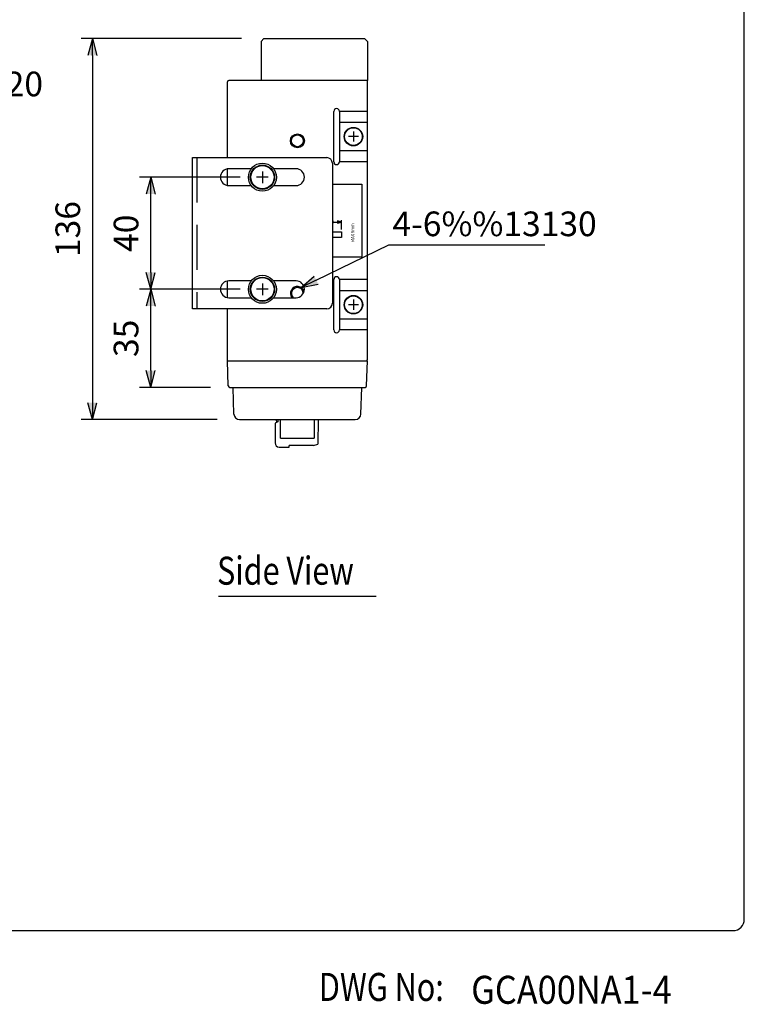
# Model space of a CAD drawing. Extents: x 0 to 758, y 7 to 1100.
# Drawn here: x 461 to 720, y 7 to 358 of the extents above; entities that cross this region are included whole.
import ezdxf
from ezdxf.enums import TextEntityAlignment as Align

# ---------------------------------------------------------------- set-up
doc = ezdxf.new("R2010")
doc.units = 0
doc.header["$LTSCALE"] = 32
doc.header["$MEASUREMENT"] = 0
doc.linetypes.add('DASHED', pattern=[0.75, 0.5, -0.25])
doc.layers.get('0').update_dxf_attribs({"linetype": 'CONTINUOUS'})
for name, color, linetype in [('1', 3, 'CONTINUOUS'), ('GAWA', 2, 'CONTINUOUS'), ('SCALE', 4, 'CONTINUOUS'), ('SILK', 5, 'CONTINUOUS')]:
    doc.layers.add(name, color=color, linetype=linetype)
doc.styles.add('CMP-SET', font='COMPLEX')
doc.styles.get("Standard").update_dxf_attribs({"font": 'SIMPLEX'})
doc.styles.add('UT7', font='TOAFONT', dxfattribs={"width": 0.8, "height": 10})
doc.dimstyles.get("Standard").update_dxf_attribs({"dimtxt": 0.18, "dimasz": 0.18, "dimexe": 0.18, "dimexo": 0.0625, "dimgap": 0.09, "dimtad": 0, "dimtih": 1, "dimtoh": 1, "dimdec": 3, "dimzin": 0, "dimdsep": 46, "dimtxsty": 'Standard', "dimcen": 0.09, "dimadec": 0, "dimazin": 0, "dimtfac": 1, "dimtdec": 3, "dimtofl": 0, "dimtmove": 2, "dimatfit": 3, "dimfxl": 0, "dimtolj": 1, "dimtzin": 0, "dimarcsym": 0})

# ---------------------------------------------------------------- blocks, each defined once
blk = doc.blocks.new('YAZ1', base_point=(184, 133))
for p, q in [((184, 133), (183, 133.267949)), ((184, 133), (183, 132.732051)), ((183, 133), (184, 133))]:
    blk.add_line(p, q)
blk = doc.blocks.new('YAZ3', base_point=(184, 133))
blk.add_solid([(184, 133), (183, 133.267949), (183, 132.732051)])
blk.add_blockref('YAZ1', (184, 133))
blk = doc.blocks.new('*D17')
at = {"color": 0, "linetype": 'ByBlock'}
for p, q in [((525.46, 301.82), (489.57, 301.82)), ((493.57, 267.82), (493.57, 295.82)), ((525.46, 261.82), (489.57, 261.82))]:
    blk.add_line(p, q, dxfattribs=at)
at = {"color": 0, "linetype": 'ByBlock', "xscale": 6, "yscale": 6, "zscale": 6}
for p, rotation in [((493.57, 301.82), 90), ((493.57, 261.82), 270)]:
    blk.add_blockref('YAZ3', p, dxfattribs=dict(at, rotation=rotation))
at = {"color": 0, "linetype": 'ByBlock'}
blk.add_text('40', height=8.8, rotation=90, dxfattribs=at).set_placement((484.77, 281.82), align=Align.MIDDLE_CENTER)
blk = doc.blocks.new('*D18')
at = {"color": 0, "linetype": 'ByBlock'}
for p, q in [((525.46, 261.82), (489.57, 261.82)), ((493.57, 232.82), (493.57, 255.82)), ((514.96, 226.82), (489.57, 226.82))]:
    blk.add_line(p, q, dxfattribs=at)
at = {"color": 0, "linetype": 'ByBlock', "xscale": 6, "yscale": 6, "zscale": 6}
for p, rotation in [((493.57, 261.82), 90), ((493.57, 226.82), 270)]:
    blk.add_blockref('YAZ3', p, dxfattribs=dict(at, rotation=rotation))
at = {"color": 0, "linetype": 'ByBlock'}
blk.add_text('35', height=8.8, rotation=90, dxfattribs=at).set_placement((484.77, 244.32), align=Align.MIDDLE_CENTER)
blk = doc.blocks.new('*D26')
at = {"color": 0, "linetype": 'ByBlock'}
for p, q in [((525.96, 351.32), (468.76, 351.32)), ((472.76, 345.32), (472.76, 221.32)), ((517.29, 215.32), (468.76, 215.32))]:
    blk.add_line(p, q, dxfattribs=at)
at = {"color": 0, "linetype": 'ByBlock', "xscale": 6, "yscale": 6, "zscale": 6}
for p, rotation in [((472.76, 351.32), 90), ((472.76, 215.32), 270)]:
    blk.add_blockref('YAZ3', p, dxfattribs=dict(at, rotation=rotation))
at = {"color": 0, "linetype": 'ByBlock'}
blk.add_text('136', height=8.8, rotation=90, dxfattribs=at).set_placement((463.96, 283.32), align=Align.MIDDLE_CENTER)

msp = doc.modelspace()

# ---------------------------------------------------------------- linework, layer by layer
for p, q in [((547.4284, 350.3245), (548.4284, 351.3245)), ((547.4284, 350.3245), (547.4284, 336.3245)), ((584.4284, 351.3245), (585.4284, 350.3245)), ((585.4284, 350.3245), (585.4284, 336.3245)), ((535.4284, 308.8245), (535.4284, 335.8245)), ((585.4284, 336.3245), (535.9284, 336.3245)), ((542.5784, 336.3245), (536.2784, 336.3245)), ((585.4284, 236.8245), (585.4284, 336.3245)), ((573.4284, 307.3245), (573.4284, 325.3245)), ((585.4284, 325.3245), (575.4284, 325.3245)), ((575.4284, 325.3245), (575.4284, 307.3245)), ((585.4284, 321.3245), (575.4284, 321.3245)), ((582.2284, 316.3245), (578.6284, 316.3245)), ((580.4284, 318.1245), (580.4284, 314.5245)), ((575.4284, 311.3245), (585.4284, 311.3245)), ((522.927, 254.8245), (522.927, 308.8245)), ((522.927, 308.8245), (570.927, 308.8245)), ((572.927, 306.8245), (572.927, 256.8245)), ((585.4284, 307.3245), (575.4284, 307.3245)), ((535.4284, 298.8662), (535.4284, 304.7827)), ((543.9284, 304.8245), (535.927, 304.8245)), ((547.9284, 303.9245), (547.9284, 299.7245)), ((559.927, 304.8245), (551.9284, 304.8245)), ((535.927, 298.8245), (543.9284, 298.8245)), ((550.0284, 301.8245), (545.8284, 301.8245)), ((551.9284, 298.8245), (559.927, 298.8245)), ((572.927, 299.401), (583.4284, 299.401)), ((583.4284, 299.401), (583.4284, 273.2616)), ((572.927, 282.3381), (576.2162, 282.3381)), ((576.2162, 282.3381), (576.2162, 280.3381)), ((576.2162, 280.3381), (572.927, 280.3381)), ((583.4284, 273.2616), (572.927, 273.2616)), ((535.4284, 258.8659), (535.4284, 264.783)), ((543.9284, 264.8245), (535.9255, 264.8245)), ((547.9284, 263.9245), (547.9284, 259.7245)), ((559.9255, 264.8245), (551.9284, 264.8245)), ((573.4284, 247.3245), (573.4284, 265.3245)), ((585.4284, 265.3245), (575.4284, 265.3245)), ((575.4284, 265.3245), (575.4284, 247.3245)), ((550.0284, 261.8245), (545.8284, 261.8245)), ((585.4284, 261.3245), (575.4284, 261.3245)), ((535.9255, 258.8245), (543.9284, 258.8245)), ((551.9284, 258.8245), (559.9255, 258.8245)), ((580.4284, 258.1245), (580.4284, 254.5245)), ((570.927, 254.8245), (522.927, 254.8245)), ((535.4284, 236.3245), (535.4284, 254.8245)), ((582.2284, 256.3245), (578.6284, 256.3245)), ((575.4284, 251.3245), (585.4284, 251.3245)), ((585.4284, 247.3245), (575.4284, 247.3245)), ((535.7584, 227.3245), (535.4284, 236.3245)), ((535.4284, 236.3245), (537.4284, 236.3245)), ((537.4284, 236.3245), (583.4284, 236.3245)), ((583.4284, 236.3245), (585.4284, 236.3245)), ((585.0984, 227.3245), (585.4284, 236.3245)), ((536.2584, 226.8245), (537.4284, 226.8245)), ((537.4284, 226.8245), (583.4284, 226.8245)), ((537.7626, 217.2547), (537.4284, 226.8245)), ((583.0943, 217.2547), (583.4284, 226.8245)), ((583.4284, 226.8245), (584.5984, 226.8245)), ((539.7614, 215.3245), (580.4284, 215.3245)), ((553.4284, 214.5245), (552.4284, 214.0245)), ((553.0339, 214.3272), (553.0155, 215.3245)), ((553.4284, 215.3245), (553.4284, 214.5245)), ((554.4284, 208.7245), (554.4284, 215.3245)), ((566.4284, 215.3245), (566.4284, 208.7245)), ((567.8414, 215.3245), (567.6784, 206.5245)), ((580.4284, 215.3245), (581.0955, 215.3245)), ((552.4284, 214.0245), (552.4284, 207.0245)), ((554.4284, 208.7245), (566.4284, 208.7245)), ((553.9284, 205.5245), (557.4284, 205.5245)), ((566.1784, 206.0245), (557.4284, 206.0245)), ((557.4284, 205.5245), (557.4284, 206.0245)), ((566.1784, 206.0245), (567.6784, 206.5245))]:
    msp.add_line(p, q)
at = {"linetype": 'Continuous'}
msp.add_line((548.4284, 351.3245), (584.4284, 351.3245), dxfattribs=at)
at = {"linetype": 'DASHED'}
msp.add_line((524.527, 308.8245), (524.527, 254.8245), dxfattribs=at)
for centre, radius in [((560.4284, 314.8245), 2.5), ((560.4284, 314.8245), 2.1), ((580.4284, 316.3245), 3.3029), ((580.4284, 316.3245), 3.15), ((547.9284, 301.8245), 5), ((547.9284, 301.8245), 4.3474), ((547.9284, 301.8245), 4.15), ((547.9284, 261.8245), 5), ((547.9284, 261.8245), 4.3474), ((547.9284, 261.8245), 4.15), ((580.4284, 256.3245), 3.3029), ((580.4284, 256.3245), 3.15)]:
    msp.add_circle(centre, radius)
for centre, radius, start, end in [((535.9284, 335.8245), 0.5, 90, 180), ((574.4284, 325.3245), 1, 0, 180), ((570.927, 306.8245), 2, 0, 90), ((574.4284, 307.3245), 1, 180, 0), ((535.927, 301.8245), 3, 90, 180), ((559.927, 301.8245), 3, 0, 90), ((535.927, 301.8245), 3, 180, 270), ((559.927, 301.8245), 3, 270, 0), ((535.9255, 261.8245), 3, 90, 180), ((559.9255, 261.8245), 3, 0, 90), ((574.4284, 265.3245), 1, 0, 180), ((535.9255, 261.8245), 3, 180, 270), ((560.4284, 260.3245), 2.5, 16.744319, 216.869898), ((560.4284, 260.3245), 2.1, 0.227743, 225.584691), ((559.9255, 261.8245), 3, 270, 0), ((560.4284, 260.3245), 2.1, 0, 0.227743), ((570.927, 256.8245), 2, 270, 0), ((574.4284, 247.3245), 1, 180, 0), ((584.9284, 236.8245), 0.5, 270, 0), ((536.2584, 227.3245), 0.5, 180, 270), ((584.5984, 227.3245), 0.5, 270, 0), ((539.7614, 217.3245), 2, 182, 270), ((581.0955, 217.3245), 2, 270, 358), ((553.9284, 207.0245), 1.5, 180, 270)]:
    msp.add_arc(centre, radius, start, end)
at = {"layer": '1'}
msp.add_line((532.2907, 152.3268), (588.5662, 152.3268), dxfattribs=at)
at = {"layer": 'GAWA'}
msp.add_lwpolyline([(0, 36.9359, 0.414214), (4, 32.9359), (716, 32.9359, 0.414214), (720, 36.9359), (720, 1096, 0.414214), (716, 1100), (4, 1100, 0.414214), (0, 1096)], format="xyb", close=True, dxfattribs=at)
at = {"layer": 'SCALE'}
for p, q in [((567.157, 265.0644), (593.0454, 277.6608)), ((593.0454, 277.6608), (648.7172, 277.6608))]:
    msp.add_line(p, q, dxfattribs=at)
at = {"layer": 'SILK'}
for p, q in [((573.2162, 286.2434), (572.927, 286.1659)), ((572.927, 285.8415), (576.2162, 285.8415)), ((572.927, 285.517), (573.2162, 285.4395)), ((573.2162, 285.4395), (573.2162, 286.2434)), ((576.2162, 285.8415), (574.7162, 286.2434)), ((574.7162, 286.2434), (574.7162, 285.4395)), ((574.7162, 285.4395), (576.2162, 285.8415)), ((576.2162, 283.1362), (576.2162, 286.4614))]:
    msp.add_line(p, q, dxfattribs=at)

# ---------------------------------------------------------------- block references
at = {"layer": 'SCALE', "xscale": 6, "yscale": 6, "zscale": 6, "rotation": 205.9461328864246}
msp.add_blockref('YAZ3', (561.7618, 262.4392), dxfattribs=at)

# ---------------------------------------------------------------- texts
at = {"style": 'CMP-SET', "width": 0.9}
msp.add_text('GCA00NA1-4', height=10, dxfattribs=at).set_placement((622.4658, 6.7901))
at = {"layer": '1', "style": 'UT7', "width": 0.8}
for s, p in [('Side View', (531.7353, 156.3866)), ('DWG No:', (568.1015, 7.8075))]:
    msp.add_text(s, height=10, dxfattribs=at).set_placement(p)
at = {"layer": 'SCALE', "style": 'UT7'}
for s, p in [('10-5.5%%13120', (380.0103, 330.7098)), ('4-6%%13130', (594.3749, 280.7879))]:
    msp.add_text(s, height=8.8, dxfattribs=at).set_placement(p)
at = {"layer": 'SILK', "width": 0.9}
msp.add_text('MAX 8mm', height=1.2, rotation=90, dxfattribs=at).set_placement((580.7162, 278.6173))

# ---------------------------------------------------------------- dimensions: what is measured, and where the dimension line sits
at = {"layer": 'SCALE'}
for base, p1, p2, text, picture, middle in [((487.2284, 215.3245), (548.4284, 351.3245), (539.7614, 215.3245), '136', '*D26', (478.4284, 283.3245)), ((508.0395, 301.8245), (547.9284, 261.8245), (547.9284, 301.8245), '40', '*D17', (499.2395, 281.8245)), ((508.0395, 261.8245), (537.4284, 226.8245), (547.9284, 261.8245), '35', '*D18', (499.2395, 244.3245))]:
    dim = msp.add_linear_dim(base=base, p1=p1, p2=p2, angle=90, text=text, dimstyle='Standard', dxfattribs=at)
    dim.commit()
    dim.dimension.update_dxf_attribs({"geometry": picture, "text_midpoint": middle, "insert": (14.468, 0)})

doc.saveas('drawing.dxf')
